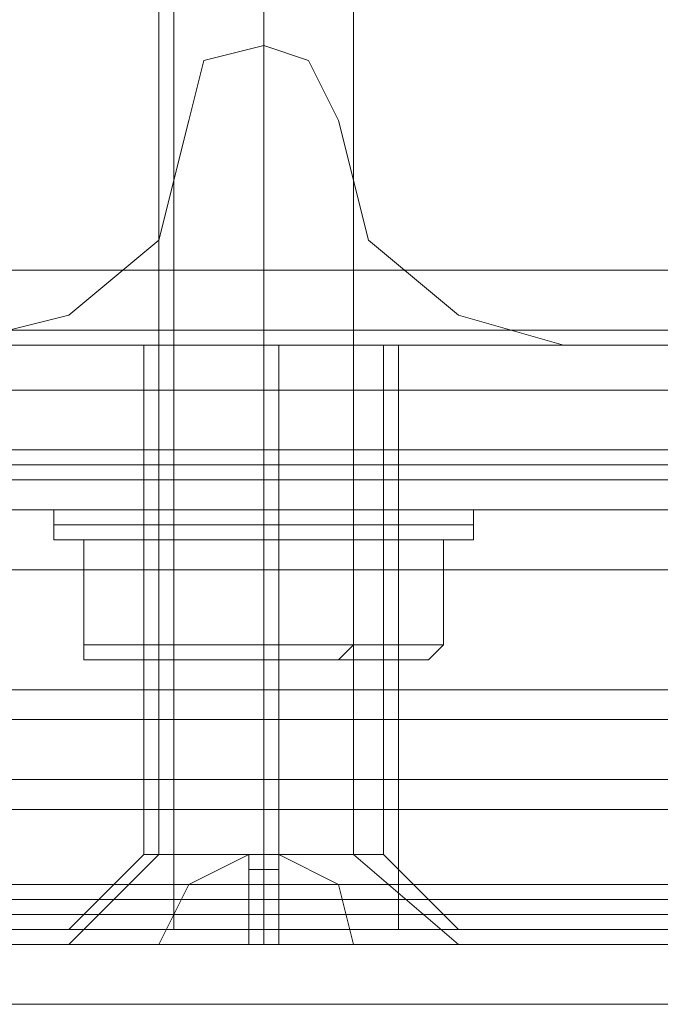
# Model space of a CAD drawing. Units: millimetres. Extents: x -3978 to 3772, y -2439 to 1541.
# Drawn here: x 894 to 910, y -960 to -934 of the extents above; entities that cross this region are included whole.
import ezdxf

# ---------------------------------------------------------------- set-up
doc = ezdxf.new("R2010")
doc.units = ezdxf.units.MM
doc.header["$MEASUREMENT"] = 0

# ---------------------------------------------------------------- blocks, each defined once
blk = doc.blocks.new('WMF0')
at = {"color": 27, "lineweight": 0}
for points in [[(3804.387, -2837.374), (3804.387, -2819.853)], [(3805.555, -2837.374), (3805.555, -2819.853)], [(3805.555, -2837.374), (3805.555, -2819.853)], [(3806.723, -2837.374), (3806.723, -2819.853)], [(3802.829, -2837.374), (3802.829, -2837.569)], [(3806.723, -2837.374), (3806.334, -2837.374), (3805.555, -2837.374), (3804.776, -2837.374), (3804.387, -2837.374)], [(3804.776, -2837.374), (3805.555, -2837.374), (3806.334, -2837.374), (3806.723, -2837.374)], [(3805.555, -2837.374), (3805.555, -2837.569)], [(3805.555, -2837.374), (3805.555, -2837.569)], [(3808.281, -2837.374), (3808.281, -2837.569)], [(3803.024, -2837.764), (3802.829, -2837.764), (3802.829, -2837.569)], [(3805.555, -2837.764), (3805.555, -2837.569)], [(3805.555, -2837.764), (3805.555, -2837.569)], [(3808.086, -2837.764), (3808.281, -2837.764), (3808.281, -2837.569)], [(3803.219, -2839.127), (3804.387, -2839.127), (3804.387, -2837.764)], [(3804.387, -2839.127), (3803.219, -2839.127), (3803.219, -2837.764)], [(3804.387, -2839.127), (3806.723, -2839.127), (3806.723, -2837.764)], [(3806.723, -2839.127), (3804.387, -2839.127), (3804.387, -2837.764)], [(3806.723, -2839.127), (3807.891, -2839.127), (3807.891, -2837.764)], [(3807.891, -2839.127), (3806.723, -2839.127), (3806.723, -2837.764)], [(3803.413, -2839.321), (3803.219, -2839.321), (3803.219, -2839.127)], [(3804.582, -2839.321), (3804.387, -2839.321), (3804.387, -2839.127)], [(3804.582, -2839.321), (3804.387, -2839.321), (3804.387, -2839.127)], [(3806.528, -2839.321), (3806.723, -2839.321), (3806.723, -2839.127)], [(3806.528, -2839.321), (3806.723, -2839.127)], [(3807.502, -2839.321), (3807.697, -2839.321), (3807.891, -2839.127)], [(3804.582, -2839.321), (3803.413, -2839.321)], [(3803.413, -2839.321), (3804.582, -2839.321)], [(3806.528, -2839.321), (3804.582, -2839.321)], [(3804.582, -2839.321), (3806.528, -2839.321)]]:
    blk.add_lwpolyline(points, dxfattribs=at)
at = {"color": 251, "lineweight": 0}
for points in [[(3804.192, -2841.852), (3804.192, -2820.631)], [(3804.192, -2841.852), (3804.192, -2820.631)], [(3804.192, -2841.852), (3804.192, -2820.631)], [(3804.192, -2841.852), (3804.192, -2820.631)], [(3804.192, -2841.852), (3804.192, -2820.631)], [(3804.192, -2841.852), (3804.192, -2820.631)], [(3804.192, -2841.852), (3804.192, -2820.631)], [(3804.192, -2841.852), (3804.192, -2820.631)], [(3804.192, -2841.852), (3804.192, -2820.631)], [(3804.192, -2841.852), (3804.192, -2820.631)], [(3805.555, -2841.852), (3805.555, -2820.631)], [(3805.555, -2841.852), (3805.555, -2820.631)], [(3805.555, -2841.852), (3805.555, -2820.631)], [(3805.555, -2841.852), (3805.555, -2820.631)], [(3805.555, -2841.852), (3805.555, -2820.631)], [(3805.555, -2841.852), (3805.555, -2820.631)], [(3805.555, -2841.852), (3805.555, -2820.631)], [(3805.555, -2841.852), (3805.555, -2820.631)], [(3805.555, -2841.852), (3805.555, -2820.631)], [(3805.555, -2841.852), (3805.555, -2820.631)], [(3805.555, -2841.852), (3805.555, -2820.631)], [(3805.555, -2841.852), (3805.555, -2820.631)], [(3805.555, -2841.852), (3805.555, -2820.631)], [(3805.555, -2841.852), (3805.555, -2820.631)], [(3805.555, -2841.852), (3805.555, -2820.631)], [(3805.555, -2841.852), (3805.555, -2820.631)], [(3805.555, -2841.852), (3805.555, -2820.631)], [(3805.555, -2841.852), (3805.555, -2820.631)], [(3805.555, -2841.852), (3805.555, -2820.631)], [(3805.555, -2841.852), (3805.555, -2820.631)], [(3806.723, -2841.852), (3806.723, -2820.631)], [(3806.723, -2841.852), (3806.723, -2820.631)], [(3806.723, -2841.852), (3806.723, -2820.631)], [(3806.723, -2841.852), (3806.723, -2820.631)], [(3806.723, -2841.852), (3806.723, -2820.631)], [(3806.723, -2841.852), (3806.723, -2820.631)], [(3806.723, -2841.852), (3806.723, -2820.631)], [(3806.723, -2841.852), (3806.723, -2820.631)], [(3806.723, -2841.852), (3806.723, -2820.631)], [(3806.723, -2841.852), (3806.723, -2820.631)], [(3803.024, -2843.02), (3804.192, -2841.852)], [(3803.024, -2843.02), (3804.192, -2841.852)], [(3803.024, -2843.02), (3804.192, -2841.852)], [(3803.024, -2843.02), (3804.192, -2841.852)], [(3803.024, -2843.02), (3804.192, -2841.852)], [(3803.024, -2843.02), (3804.192, -2841.852)], [(3803.024, -2843.02), (3804.192, -2841.852)], [(3803.024, -2843.02), (3804.192, -2841.852)], [(3803.024, -2843.02), (3804.192, -2841.852)], [(3803.024, -2843.02), (3804.192, -2841.852)], [(3805.36, -2841.852), (3804.582, -2842.242), (3804.192, -2843.02)], [(3804.192, -2843.02), (3804.582, -2842.242), (3805.36, -2841.852)], [(3805.36, -2841.852), (3804.582, -2842.242), (3804.192, -2843.02)], [(3804.192, -2843.02), (3804.582, -2842.242), (3805.36, -2841.852)], [(3805.36, -2841.852), (3804.582, -2842.242), (3804.192, -2843.02)], [(3804.192, -2843.02), (3804.582, -2842.242), (3805.36, -2841.852)], [(3805.36, -2841.852), (3804.582, -2842.242), (3804.192, -2843.02)], [(3804.192, -2843.02), (3804.582, -2842.242), (3805.36, -2841.852)], [(3805.36, -2841.852), (3804.582, -2842.242), (3804.192, -2843.02)], [(3804.192, -2843.02), (3804.582, -2842.242), (3805.36, -2841.852)], [(3805.36, -2841.852), (3804.582, -2842.242), (3804.192, -2843.02)], [(3804.192, -2843.02), (3804.582, -2842.242), (3805.36, -2841.852)], [(3805.36, -2841.852), (3804.582, -2842.242), (3804.192, -2843.02)], [(3804.192, -2843.02), (3804.582, -2842.242), (3805.36, -2841.852)], [(3805.36, -2841.852), (3804.582, -2842.242), (3804.192, -2843.02)], [(3804.192, -2843.02), (3804.582, -2842.242), (3805.36, -2841.852)], [(3805.36, -2841.852), (3804.582, -2842.242), (3804.192, -2843.02)], [(3804.192, -2843.02), (3804.582, -2842.242), (3805.36, -2841.852)], [(3805.36, -2841.852), (3804.582, -2842.242), (3804.192, -2843.02)], [(3804.192, -2843.02), (3804.582, -2842.242), (3805.36, -2841.852)], [(3805.36, -2841.852), (3805.555, -2841.852)], [(3805.75, -2841.852), (3805.36, -2841.852)], [(3805.36, -2843.02), (3805.36, -2842.242), (3805.36, -2841.852)], [(3805.36, -2841.852), (3805.36, -2843.02)], [(3805.36, -2843.02), (3805.36, -2841.852)], [(3805.36, -2841.852), (3805.36, -2842.242), (3805.36, -2843.02)], [(3805.36, -2841.852), (3805.75, -2841.852), (3805.75, -2843.02)], [(3805.36, -2841.852), (3805.75, -2841.852)], [(3805.555, -2841.852), (3805.36, -2841.852)], [(3805.75, -2843.02), (3805.75, -2841.852), (3805.36, -2841.852)], [(3805.36, -2841.852), (3805.75, -2841.852)], [(3805.36, -2841.852), (3805.555, -2841.852)], [(3805.36, -2841.852), (3805.555, -2841.852)], [(3805.75, -2841.852), (3805.36, -2841.852)], [(3805.36, -2843.02), (3805.36, -2842.242), (3805.36, -2841.852)], [(3805.36, -2841.852), (3805.36, -2843.02)], [(3805.36, -2843.02), (3805.36, -2841.852)], [(3805.36, -2841.852), (3805.36, -2842.242), (3805.36, -2843.02)], [(3805.36, -2841.852), (3805.75, -2841.852), (3805.75, -2843.02)], [(3805.36, -2841.852), (3805.75, -2841.852)], [(3805.555, -2841.852), (3805.36, -2841.852)], [(3805.75, -2843.02), (3805.75, -2841.852), (3805.36, -2841.852)], [(3805.36, -2841.852), (3805.75, -2841.852)], [(3805.36, -2841.852), (3805.555, -2841.852)], [(3805.36, -2841.852), (3805.555, -2841.852)], [(3805.75, -2841.852), (3805.36, -2841.852)], [(3805.36, -2843.02), (3805.36, -2842.242), (3805.36, -2841.852)], [(3805.36, -2841.852), (3805.36, -2843.02)], [(3805.36, -2843.02), (3805.36, -2841.852)], [(3805.36, -2841.852), (3805.36, -2842.242), (3805.36, -2843.02)], [(3805.36, -2841.852), (3805.75, -2841.852), (3805.75, -2843.02)], [(3805.36, -2841.852), (3805.75, -2841.852)], [(3805.555, -2841.852), (3805.36, -2841.852)], [(3805.75, -2843.02), (3805.75, -2841.852), (3805.36, -2841.852)], [(3805.36, -2841.852), (3805.75, -2841.852)], [(3805.36, -2841.852), (3805.555, -2841.852)], [(3805.36, -2841.852), (3805.555, -2841.852)], [(3805.75, -2841.852), (3805.36, -2841.852)], [(3805.36, -2843.02), (3805.36, -2842.242), (3805.36, -2841.852)], [(3805.36, -2841.852), (3805.36, -2843.02)], [(3805.36, -2843.02), (3805.36, -2841.852)], [(3805.36, -2841.852), (3805.36, -2842.242), (3805.36, -2843.02)], [(3805.36, -2841.852), (3805.75, -2841.852), (3805.75, -2843.02)], [(3805.36, -2841.852), (3805.75, -2841.852)], [(3805.555, -2841.852), (3805.36, -2841.852)], [(3805.75, -2843.02), (3805.75, -2841.852), (3805.36, -2841.852)], [(3805.36, -2841.852), (3805.75, -2841.852)], [(3805.36, -2841.852), (3805.555, -2841.852)], [(3805.36, -2841.852), (3805.555, -2841.852)], [(3805.75, -2841.852), (3805.36, -2841.852)], [(3805.36, -2843.02), (3805.36, -2842.242), (3805.36, -2841.852)], [(3805.36, -2841.852), (3805.36, -2843.02)], [(3805.36, -2843.02), (3805.36, -2841.852)], [(3805.36, -2841.852), (3805.36, -2842.242), (3805.36, -2843.02)], [(3805.36, -2841.852), (3805.75, -2841.852), (3805.75, -2843.02)], [(3805.36, -2841.852), (3805.75, -2841.852)], [(3805.555, -2841.852), (3805.36, -2841.852)], [(3805.75, -2843.02), (3805.75, -2841.852), (3805.36, -2841.852)], [(3805.36, -2841.852), (3805.75, -2841.852)], [(3805.36, -2841.852), (3805.555, -2841.852)], [(3805.36, -2841.852), (3805.555, -2841.852)], [(3805.75, -2841.852), (3805.36, -2841.852)], [(3805.36, -2843.02), (3805.36, -2842.242), (3805.36, -2841.852)], [(3805.36, -2841.852), (3805.36, -2843.02)], [(3805.36, -2843.02), (3805.36, -2841.852)], [(3805.36, -2841.852), (3805.36, -2842.242), (3805.36, -2843.02)], [(3805.36, -2841.852), (3805.75, -2841.852), (3805.75, -2843.02)], [(3805.36, -2841.852), (3805.75, -2841.852)], [(3805.555, -2841.852), (3805.36, -2841.852)], [(3805.75, -2843.02), (3805.75, -2841.852), (3805.36, -2841.852)], [(3805.36, -2841.852), (3805.75, -2841.852)], [(3805.36, -2841.852), (3805.555, -2841.852)], [(3805.36, -2841.852), (3805.555, -2841.852)], [(3805.75, -2841.852), (3805.36, -2841.852)], [(3805.36, -2843.02), (3805.36, -2842.242), (3805.36, -2841.852)], [(3805.36, -2841.852), (3805.36, -2843.02)], [(3805.36, -2843.02), (3805.36, -2841.852)], [(3805.36, -2841.852), (3805.36, -2842.242), (3805.36, -2843.02)], [(3805.36, -2841.852), (3805.75, -2841.852), (3805.75, -2843.02)], [(3805.36, -2841.852), (3805.75, -2841.852)], [(3805.555, -2841.852), (3805.36, -2841.852)], [(3805.75, -2843.02), (3805.75, -2841.852), (3805.36, -2841.852)], [(3805.36, -2841.852), (3805.75, -2841.852)], [(3805.36, -2841.852), (3805.555, -2841.852)], [(3805.36, -2841.852), (3805.555, -2841.852)], [(3805.75, -2841.852), (3805.36, -2841.852)], [(3805.36, -2843.02), (3805.36, -2842.242), (3805.36, -2841.852)], [(3805.36, -2841.852), (3805.36, -2843.02)], [(3805.36, -2843.02), (3805.36, -2841.852)], [(3805.36, -2841.852), (3805.36, -2842.242), (3805.36, -2843.02)], [(3805.36, -2841.852), (3805.75, -2841.852), (3805.75, -2843.02)], [(3805.36, -2841.852), (3805.75, -2841.852)], [(3805.555, -2841.852), (3805.36, -2841.852)], [(3805.75, -2843.02), (3805.75, -2841.852), (3805.36, -2841.852)], [(3805.36, -2841.852), (3805.75, -2841.852)], [(3805.36, -2841.852), (3805.555, -2841.852)], [(3805.36, -2841.852), (3805.555, -2841.852)], [(3805.75, -2841.852), (3805.36, -2841.852)], [(3805.36, -2843.02), (3805.36, -2842.242), (3805.36, -2841.852)], [(3805.36, -2841.852), (3805.36, -2843.02)], [(3805.36, -2843.02), (3805.36, -2841.852)], [(3805.36, -2841.852), (3805.36, -2842.242), (3805.36, -2843.02)], [(3805.36, -2841.852), (3805.75, -2841.852), (3805.75, -2843.02)], [(3805.36, -2841.852), (3805.75, -2841.852)], [(3805.555, -2841.852), (3805.36, -2841.852)], [(3805.75, -2843.02), (3805.75, -2841.852), (3805.36, -2841.852)], [(3805.36, -2841.852), (3805.75, -2841.852)], [(3805.36, -2841.852), (3805.555, -2841.852)], [(3805.36, -2841.852), (3805.555, -2841.852)], [(3805.75, -2841.852), (3805.36, -2841.852)], [(3805.36, -2843.02), (3805.36, -2842.242), (3805.36, -2841.852)], [(3805.36, -2841.852), (3805.36, -2843.02)], [(3805.36, -2843.02), (3805.36, -2841.852)], [(3805.36, -2841.852), (3805.36, -2842.242), (3805.36, -2843.02)], [(3805.36, -2841.852), (3805.75, -2841.852), (3805.75, -2843.02)], [(3805.36, -2841.852), (3805.75, -2841.852)], [(3805.555, -2841.852), (3805.36, -2841.852)], [(3805.75, -2843.02), (3805.75, -2841.852), (3805.36, -2841.852)], [(3805.36, -2841.852), (3805.75, -2841.852)], [(3805.36, -2841.852), (3805.555, -2841.852)], [(3805.555, -2841.852), (3805.75, -2841.852)], [(3805.75, -2841.852), (3805.555, -2841.852)], [(3805.555, -2843.02), (3805.555, -2841.852)], [(3805.555, -2843.02), (3805.555, -2841.852)], [(3805.555, -2841.852), (3805.75, -2841.852)], [(3805.555, -2841.852), (3805.75, -2841.852)], [(3805.555, -2841.852), (3805.75, -2841.852)], [(3805.555, -2841.852), (3805.75, -2841.852)], [(3805.75, -2841.852), (3805.555, -2841.852)], [(3805.555, -2843.02), (3805.555, -2841.852)], [(3805.555, -2843.02), (3805.555, -2841.852)], [(3805.555, -2841.852), (3805.75, -2841.852)], [(3805.555, -2841.852), (3805.75, -2841.852)], [(3805.555, -2841.852), (3805.75, -2841.852)], [(3805.555, -2841.852), (3805.75, -2841.852)], [(3805.75, -2841.852), (3805.555, -2841.852)], [(3805.555, -2843.02), (3805.555, -2841.852)], [(3805.555, -2843.02), (3805.555, -2841.852)], [(3805.555, -2841.852), (3805.75, -2841.852)], [(3805.555, -2841.852), (3805.75, -2841.852)], [(3805.555, -2841.852), (3805.75, -2841.852)], [(3805.555, -2841.852), (3805.75, -2841.852)], [(3805.75, -2841.852), (3805.555, -2841.852)], [(3805.555, -2843.02), (3805.555, -2841.852)], [(3805.555, -2843.02), (3805.555, -2841.852)], [(3805.555, -2841.852), (3805.75, -2841.852)], [(3805.555, -2841.852), (3805.75, -2841.852)], [(3805.555, -2841.852), (3805.75, -2841.852)], [(3805.555, -2841.852), (3805.75, -2841.852)], [(3805.75, -2841.852), (3805.555, -2841.852)], [(3805.555, -2843.02), (3805.555, -2841.852)], [(3805.555, -2843.02), (3805.555, -2841.852)], [(3805.555, -2841.852), (3805.75, -2841.852)], [(3805.555, -2841.852), (3805.75, -2841.852)], [(3805.555, -2841.852), (3805.75, -2841.852)], [(3805.555, -2841.852), (3805.75, -2841.852)], [(3805.75, -2841.852), (3805.555, -2841.852)], [(3805.555, -2843.02), (3805.555, -2841.852)], [(3805.555, -2843.02), (3805.555, -2841.852)], [(3805.555, -2841.852), (3805.75, -2841.852)], [(3805.555, -2841.852), (3805.75, -2841.852)], [(3805.555, -2841.852), (3805.75, -2841.852)], [(3805.555, -2841.852), (3805.75, -2841.852)], [(3805.75, -2841.852), (3805.555, -2841.852)], [(3805.555, -2843.02), (3805.555, -2841.852)], [(3805.555, -2843.02), (3805.555, -2841.852)], [(3805.555, -2841.852), (3805.75, -2841.852)], [(3805.555, -2841.852), (3805.75, -2841.852)], [(3805.555, -2841.852), (3805.75, -2841.852)], [(3805.555, -2841.852), (3805.75, -2841.852)], [(3805.75, -2841.852), (3805.555, -2841.852)], [(3805.555, -2843.02), (3805.555, -2841.852)], [(3805.555, -2843.02), (3805.555, -2841.852)], [(3805.555, -2841.852), (3805.75, -2841.852)], [(3805.555, -2841.852), (3805.75, -2841.852)], [(3805.555, -2841.852), (3805.75, -2841.852)], [(3805.555, -2841.852), (3805.75, -2841.852)], [(3805.75, -2841.852), (3805.555, -2841.852)], [(3805.555, -2843.02), (3805.555, -2841.852)], [(3805.555, -2843.02), (3805.555, -2841.852)], [(3805.555, -2841.852), (3805.75, -2841.852)], [(3805.555, -2841.852), (3805.75, -2841.852)], [(3805.555, -2841.852), (3805.75, -2841.852)], [(3805.555, -2841.852), (3805.75, -2841.852)], [(3805.75, -2841.852), (3805.555, -2841.852)], [(3805.555, -2843.02), (3805.555, -2841.852)], [(3805.555, -2843.02), (3805.555, -2841.852)], [(3805.555, -2841.852), (3805.75, -2841.852)], [(3805.555, -2841.852), (3805.75, -2841.852)], [(3805.555, -2841.852), (3805.75, -2841.852)], [(3805.75, -2841.852), (3805.75, -2842.242), (3805.75, -2843.02)], [(3805.75, -2843.02), (3805.75, -2842.242), (3805.75, -2841.852)], [(3805.75, -2841.852), (3806.528, -2842.242), (3806.723, -2843.02)], [(3806.723, -2843.02), (3806.528, -2842.242), (3805.75, -2841.852)], [(3805.75, -2841.852), (3805.75, -2842.242), (3805.75, -2843.02)], [(3805.75, -2843.02), (3805.75, -2842.242), (3805.75, -2841.852)], [(3805.75, -2841.852), (3806.528, -2842.242), (3806.723, -2843.02)], [(3806.723, -2843.02), (3806.528, -2842.242), (3805.75, -2841.852)], [(3805.75, -2841.852), (3805.75, -2842.242), (3805.75, -2843.02)], [(3805.75, -2843.02), (3805.75, -2842.242), (3805.75, -2841.852)], [(3805.75, -2841.852), (3806.528, -2842.242), (3806.723, -2843.02)], [(3806.723, -2843.02), (3806.528, -2842.242), (3805.75, -2841.852)], [(3805.75, -2841.852), (3805.75, -2842.242), (3805.75, -2843.02)], [(3805.75, -2843.02), (3805.75, -2842.242), (3805.75, -2841.852)], [(3805.75, -2841.852), (3806.528, -2842.242), (3806.723, -2843.02)], [(3806.723, -2843.02), (3806.528, -2842.242), (3805.75, -2841.852)], [(3805.75, -2841.852), (3805.75, -2842.242), (3805.75, -2843.02)], [(3805.75, -2843.02), (3805.75, -2842.242), (3805.75, -2841.852)], [(3805.75, -2841.852), (3806.528, -2842.242), (3806.723, -2843.02)], [(3806.723, -2843.02), (3806.528, -2842.242), (3805.75, -2841.852)], [(3805.75, -2841.852), (3805.75, -2842.242), (3805.75, -2843.02)], [(3805.75, -2843.02), (3805.75, -2842.242), (3805.75, -2841.852)], [(3805.75, -2841.852), (3806.528, -2842.242), (3806.723, -2843.02)], [(3806.723, -2843.02), (3806.528, -2842.242), (3805.75, -2841.852)], [(3805.75, -2841.852), (3805.75, -2842.242), (3805.75, -2843.02)], [(3805.75, -2843.02), (3805.75, -2842.242), (3805.75, -2841.852)], [(3805.75, -2841.852), (3806.528, -2842.242), (3806.723, -2843.02)], [(3806.723, -2843.02), (3806.528, -2842.242), (3805.75, -2841.852)], [(3805.75, -2841.852), (3805.75, -2842.242), (3805.75, -2843.02)], [(3805.75, -2843.02), (3805.75, -2842.242), (3805.75, -2841.852)], [(3805.75, -2841.852), (3806.528, -2842.242), (3806.723, -2843.02)], [(3806.723, -2843.02), (3806.528, -2842.242), (3805.75, -2841.852)], [(3805.75, -2841.852), (3805.75, -2842.242), (3805.75, -2843.02)], [(3805.75, -2843.02), (3805.75, -2842.242), (3805.75, -2841.852)], [(3805.75, -2841.852), (3806.528, -2842.242), (3806.723, -2843.02)], [(3806.723, -2843.02), (3806.528, -2842.242), (3805.75, -2841.852)], [(3805.75, -2841.852), (3805.75, -2842.242), (3805.75, -2843.02)], [(3805.75, -2843.02), (3805.75, -2842.242), (3805.75, -2841.852)], [(3805.75, -2841.852), (3806.528, -2842.242), (3806.723, -2843.02)], [(3806.723, -2843.02), (3806.528, -2842.242), (3805.75, -2841.852)], [(3808.086, -2843.02), (3806.723, -2841.852)], [(3808.086, -2843.02), (3806.723, -2841.852)], [(3808.086, -2843.02), (3806.723, -2841.852)], [(3808.086, -2843.02), (3806.723, -2841.852)], [(3808.086, -2843.02), (3806.723, -2841.852)], [(3808.086, -2843.02), (3806.723, -2841.852)], [(3808.086, -2843.02), (3806.723, -2841.852)], [(3808.086, -2843.02), (3806.723, -2841.852)], [(3808.086, -2843.02), (3806.723, -2841.852)], [(3808.086, -2843.02), (3806.723, -2841.852)], [(3805.36, -2842.047), (3805.75, -2842.047)], [(3805.36, -2842.047), (3805.75, -2842.047)], [(3805.36, -2842.047), (3805.75, -2842.047)], [(3805.36, -2842.047), (3805.75, -2842.047)], [(3805.36, -2842.047), (3805.75, -2842.047)], [(3805.36, -2842.047), (3805.75, -2842.047)], [(3805.36, -2842.047), (3805.75, -2842.047)], [(3805.36, -2842.047), (3805.75, -2842.047)], [(3805.36, -2842.047), (3805.75, -2842.047)], [(3805.36, -2842.047), (3805.75, -2842.047)], [(3805.36, -2842.047), (3805.75, -2842.047)], [(3805.36, -2842.047), (3805.75, -2842.047)], [(3805.36, -2842.047), (3805.75, -2842.047)], [(3805.36, -2842.047), (3805.75, -2842.047)], [(3805.36, -2842.047), (3805.75, -2842.047)], [(3805.36, -2842.047), (3805.75, -2842.047)], [(3805.36, -2842.047), (3805.75, -2842.047)], [(3805.36, -2842.047), (3805.75, -2842.047)], [(3805.36, -2842.047), (3805.75, -2842.047)], [(3805.36, -2842.047), (3805.75, -2842.047)], [(3805.36, -2842.242), (3805.75, -2842.242)], [(3805.36, -2842.242), (3805.75, -2842.242)], [(3805.36, -2842.242), (3805.75, -2842.242)], [(3805.36, -2842.242), (3805.75, -2842.242)], [(3805.36, -2842.242), (3805.75, -2842.242)], [(3805.36, -2842.242), (3805.75, -2842.242)], [(3805.36, -2842.242), (3805.75, -2842.242)], [(3805.36, -2842.242), (3805.75, -2842.242)], [(3805.36, -2842.242), (3805.75, -2842.242)], [(3805.36, -2842.242), (3805.75, -2842.242)], [(3805.36, -2842.242), (3805.75, -2842.242)], [(3805.36, -2842.242), (3805.75, -2842.242)], [(3805.36, -2842.242), (3805.75, -2842.242)], [(3805.36, -2842.242), (3805.75, -2842.242)], [(3805.36, -2842.242), (3805.75, -2842.242)], [(3805.36, -2842.242), (3805.75, -2842.242)], [(3805.36, -2842.242), (3805.75, -2842.242)], [(3805.36, -2842.242), (3805.75, -2842.242)], [(3805.36, -2842.242), (3805.75, -2842.242)], [(3805.36, -2842.242), (3805.75, -2842.242)], [(3805.36, -2842.631), (3805.75, -2842.631)], [(3805.36, -2842.631), (3805.75, -2842.631)], [(3805.36, -2842.631), (3805.75, -2842.631)], [(3805.36, -2842.631), (3805.75, -2842.631)], [(3805.36, -2842.631), (3805.75, -2842.631)], [(3805.36, -2842.631), (3805.75, -2842.631)], [(3805.36, -2842.631), (3805.75, -2842.631)], [(3805.36, -2842.631), (3805.75, -2842.631)], [(3805.36, -2842.631), (3805.75, -2842.631)], [(3805.36, -2842.631), (3805.75, -2842.631)], [(3805.36, -2842.631), (3805.75, -2842.631)], [(3805.36, -2842.631), (3805.75, -2842.631)], [(3805.36, -2842.631), (3805.75, -2842.631)], [(3805.36, -2842.631), (3805.75, -2842.631)], [(3805.36, -2842.631), (3805.75, -2842.631)], [(3805.36, -2842.631), (3805.75, -2842.631)], [(3805.36, -2842.631), (3805.75, -2842.631)], [(3805.36, -2842.631), (3805.75, -2842.631)], [(3805.36, -2842.631), (3805.75, -2842.631)], [(3805.36, -2842.631), (3805.75, -2842.631)], [(3805.36, -2843.02), (3804.192, -2843.02)], [(3804.192, -2843.02), (3805.36, -2843.02)], [(3805.36, -2843.02), (3804.192, -2843.02)], [(3804.192, -2843.02), (3805.36, -2843.02)], [(3805.36, -2843.02), (3804.192, -2843.02)], [(3804.192, -2843.02), (3805.36, -2843.02)], [(3805.36, -2843.02), (3804.192, -2843.02)], [(3804.192, -2843.02), (3805.36, -2843.02)], [(3805.36, -2843.02), (3804.192, -2843.02)], [(3804.192, -2843.02), (3805.36, -2843.02)], [(3805.36, -2843.02), (3804.192, -2843.02)], [(3804.192, -2843.02), (3805.36, -2843.02)], [(3805.36, -2843.02), (3804.192, -2843.02)], [(3804.192, -2843.02), (3805.36, -2843.02)], [(3805.36, -2843.02), (3804.192, -2843.02)], [(3804.192, -2843.02), (3805.36, -2843.02)], [(3805.36, -2843.02), (3804.192, -2843.02)], [(3804.192, -2843.02), (3805.36, -2843.02)], [(3805.36, -2843.02), (3804.192, -2843.02)], [(3804.192, -2843.02), (3805.36, -2843.02)], [(3805.75, -2843.02), (3805.36, -2843.02)], [(3805.36, -2843.02), (3805.75, -2843.02)], [(3805.36, -2843.02), (3805.75, -2843.02)], [(3805.75, -2843.02), (3805.36, -2843.02)], [(3805.36, -2843.02), (3805.75, -2843.02)], [(3805.36, -2843.02), (3805.75, -2843.02)], [(3805.75, -2843.02), (3805.36, -2843.02)], [(3805.36, -2843.02), (3805.75, -2843.02)], [(3805.36, -2843.02), (3805.75, -2843.02)], [(3805.75, -2843.02), (3805.36, -2843.02)], [(3805.36, -2843.02), (3805.75, -2843.02)], [(3805.36, -2843.02), (3805.75, -2843.02)], [(3805.75, -2843.02), (3805.36, -2843.02)], [(3805.36, -2843.02), (3805.75, -2843.02)], [(3805.36, -2843.02), (3805.75, -2843.02)], [(3805.75, -2843.02), (3805.36, -2843.02)], [(3805.36, -2843.02), (3805.75, -2843.02)], [(3805.36, -2843.02), (3805.75, -2843.02)], [(3805.75, -2843.02), (3805.36, -2843.02)], [(3805.36, -2843.02), (3805.75, -2843.02)], [(3805.36, -2843.02), (3805.75, -2843.02)], [(3805.75, -2843.02), (3805.36, -2843.02)], [(3805.36, -2843.02), (3805.75, -2843.02)], [(3805.36, -2843.02), (3805.75, -2843.02)], [(3805.75, -2843.02), (3805.36, -2843.02)], [(3805.36, -2843.02), (3805.75, -2843.02)], [(3805.36, -2843.02), (3805.75, -2843.02)], [(3805.75, -2843.02), (3805.36, -2843.02)], [(3805.36, -2843.02), (3805.75, -2843.02)], [(3805.36, -2843.02), (3805.75, -2843.02)], [(3805.75, -2843.02), (3806.723, -2843.02)], [(3806.723, -2843.02), (3805.75, -2843.02)], [(3805.75, -2843.02), (3806.723, -2843.02)], [(3806.723, -2843.02), (3805.75, -2843.02)], [(3805.75, -2843.02), (3806.723, -2843.02)], [(3806.723, -2843.02), (3805.75, -2843.02)], [(3805.75, -2843.02), (3806.723, -2843.02)], [(3806.723, -2843.02), (3805.75, -2843.02)], [(3805.75, -2843.02), (3806.723, -2843.02)], [(3806.723, -2843.02), (3805.75, -2843.02)], [(3805.75, -2843.02), (3806.723, -2843.02)], [(3806.723, -2843.02), (3805.75, -2843.02)], [(3805.75, -2843.02), (3806.723, -2843.02)], [(3806.723, -2843.02), (3805.75, -2843.02)], [(3805.75, -2843.02), (3806.723, -2843.02)], [(3806.723, -2843.02), (3805.75, -2843.02)], [(3805.75, -2843.02), (3806.723, -2843.02)], [(3806.723, -2843.02), (3805.75, -2843.02)], [(3805.75, -2843.02), (3806.723, -2843.02)], [(3806.723, -2843.02), (3805.75, -2843.02)]]:
    blk.add_lwpolyline(points, dxfattribs=at)
at = {"color": 51, "lineweight": 0}
for points in [[(3804.582, -2832.313), (3804.776, -2831.534), (3805.555, -2831.339), (3806.139, -2831.534), (3806.528, -2832.313)], [(3804.582, -2832.313), (3804.776, -2831.534), (3805.555, -2831.339), (3806.139, -2831.534), (3806.528, -2832.313)], [(3801.467, -2835.233), (3803.024, -2834.843), (3804.192, -2833.87), (3804.582, -2832.313)], [(3801.467, -2835.233), (3803.024, -2834.843), (3804.192, -2833.87), (3804.582, -2832.313)], [(3806.528, -2832.313), (3806.918, -2833.87), (3808.086, -2834.843), (3809.449, -2835.233)], [(3806.528, -2832.313), (3806.918, -2833.87), (3808.086, -2834.843), (3809.449, -2835.233)], [(3809.449, -2835.233), (3825.024, -2835.233)], [(3809.449, -2835.233), (3825.024, -2835.233)]]:
    blk.add_lwpolyline(points, dxfattribs=at)
at = {"color": 30, "lineweight": 0}
for points in [[(3804.582, -2832.313), (3804.776, -2831.534), (3805.555, -2831.339), (3806.139, -2831.534), (3806.528, -2832.313)], [(3804.582, -2832.313), (3804.776, -2831.534), (3805.555, -2831.339), (3806.139, -2831.534), (3806.528, -2832.313)], [(3801.467, -2835.233), (3803.024, -2834.843), (3804.192, -2833.87), (3804.582, -2832.313)], [(3801.467, -2835.233), (3803.024, -2834.843), (3804.192, -2833.87), (3804.582, -2832.313)], [(3806.528, -2832.313), (3806.918, -2833.87), (3808.086, -2834.843), (3809.449, -2835.233)], [(3806.528, -2832.313), (3806.918, -2833.87), (3808.086, -2834.843), (3809.449, -2835.233)], [(3809.449, -2835.233), (3825.024, -2835.233)], [(3809.449, -2835.233), (3825.024, -2835.233)]]:
    blk.add_lwpolyline(points, dxfattribs=at)
at = {"color": 140, "lineweight": 0}
for points in [[(3336.748, -2835.233), (3336.748, -2834.259), (3824.44, -2834.259)], [(3824.44, -2835.038), (3336.748, -2835.038)], [(3336.748, -2835.233), (3824.44, -2835.233)], [(3824.44, -2835.233), (3336.748, -2835.233)], [(3336.748, -2835.817), (3824.44, -2835.817)], [(3336.748, -2836.596), (3824.44, -2836.596)], [(3336.748, -2836.985), (3824.44, -2836.985)], [(3824.44, -2837.374), (3336.748, -2837.374)], [(3336.748, -2837.374), (3824.44, -2837.374)], [(3336.748, -2838.153), (3824.44, -2838.153)], [(3824.44, -2839.711), (3824.44, -2842.631), (3336.748, -2842.631), (3336.748, -2839.711)], [(3336.748, -2839.711), (3824.44, -2839.711)], [(3336.748, -2840.1), (3336.748, -2843.02), (3824.44, -2843.02)], [(3336.748, -2840.1), (3824.44, -2840.1)], [(3336.748, -2842.631), (3824.44, -2842.631)], [(3336.748, -2843.799), (3824.44, -2843.799)]]:
    blk.add_lwpolyline(points, dxfattribs=at)
at = {"color": 2, "lineweight": 0}
for points in [[(3825.997, -2835.233), (3335.19, -2835.233)], [(3793.874, -2835.233), (3793.29, -2835.233), (3794.068, -2835.233), (3795.821, -2835.233), (3798.741, -2835.233), (3802.44, -2835.233), (3806.723, -2835.233), (3811.59, -2835.233), (3816.847, -2835.233)], [(3825.218, -2835.233), (3826.581, -2835.233), (3825.413, -2835.233), (3823.077, -2835.233), (3819.572, -2835.233), (3815.289, -2835.233), (3810.227, -2835.233), (3804.971, -2835.233), (3799.325, -2835.233), (3793.874, -2835.233)], [(3801.661, -2835.233), (3807.891, -2835.233), (3813.732, -2835.233), (3818.599, -2835.233), (3822.687, -2835.233), (3825.218, -2835.233), (3826.581, -2835.233), (3825.218, -2835.233)], [(3803.997, -2835.233), (3804.387, -2835.233), (3805.555, -2835.233), (3806.528, -2835.233), (3807.112, -2835.233)], [(3806.528, -2835.233), (3805.555, -2835.233), (3804.387, -2835.233), (3803.997, -2835.233)], [(3803.997, -2835.233), (3803.997, -2841.852)], [(3803.997, -2835.233), (3803.997, -2841.852)], [(3807.307, -2835.233), (3806.918, -2835.233), (3805.75, -2835.233), (3804.776, -2835.233), (3804.387, -2835.233)], [(3807.307, -2835.233), (3806.918, -2835.233), (3805.75, -2835.233), (3804.776, -2835.233), (3804.387, -2835.233)], [(3807.307, -2835.233), (3806.918, -2835.233), (3805.75, -2835.233), (3804.776, -2835.233), (3804.387, -2835.233)], [(3807.307, -2835.233), (3806.918, -2835.233), (3805.75, -2835.233), (3804.776, -2835.233), (3804.387, -2835.233)], [(3804.387, -2835.233), (3804.387, -2842.826)], [(3804.387, -2835.233), (3804.387, -2842.826)], [(3804.387, -2835.233), (3804.387, -2842.826)], [(3804.387, -2835.233), (3804.387, -2842.826)], [(3804.776, -2835.233), (3805.75, -2835.233), (3806.918, -2835.233), (3807.307, -2835.233)], [(3804.776, -2835.233), (3805.75, -2835.233), (3806.918, -2835.233), (3807.307, -2835.233)], [(3804.776, -2835.233), (3805.75, -2835.233), (3806.918, -2835.233), (3807.307, -2835.233)], [(3804.776, -2835.233), (3805.75, -2835.233), (3806.918, -2835.233), (3807.307, -2835.233)], [(3805.555, -2835.233), (3805.555, -2841.852)], [(3805.555, -2835.233), (3805.555, -2841.852)], [(3805.555, -2835.233), (3805.555, -2841.852)], [(3805.555, -2835.233), (3805.555, -2841.852)], [(3805.75, -2835.233), (3805.75, -2842.826)], [(3805.75, -2835.233), (3805.75, -2842.826)], [(3805.75, -2835.233), (3805.75, -2842.826)], [(3805.75, -2835.233), (3805.75, -2842.826)], [(3805.75, -2835.233), (3805.75, -2842.826)], [(3805.75, -2835.233), (3805.75, -2842.826)], [(3805.75, -2835.233), (3805.75, -2842.826)], [(3805.75, -2835.233), (3805.75, -2842.826)], [(3807.112, -2835.233), (3807.112, -2841.852)], [(3807.112, -2835.233), (3807.112, -2841.852)], [(3807.307, -2835.233), (3807.307, -2842.826)], [(3807.307, -2835.233), (3807.307, -2842.826)], [(3807.307, -2835.233), (3807.307, -2842.826)], [(3807.307, -2835.233), (3807.307, -2842.826)], [(3335.19, -2835.817), (3825.997, -2835.817)], [(3816.847, -2835.817), (3811.396, -2835.817), (3806.139, -2835.817), (3801.467, -2835.817), (3797.573, -2835.817), (3794.652, -2835.817), (3792.706, -2835.817), (3791.927, -2835.817), (3792.316, -2835.817)], [(3793.679, -2835.817), (3799.325, -2835.817), (3804.971, -2835.817), (3810.617, -2835.817), (3815.873, -2835.817), (3820.351, -2835.817), (3823.856, -2835.817), (3826.387, -2835.817), (3827.555, -2835.817), (3826.192, -2835.817)], [(3826.387, -2835.817), (3827.749, -2835.817), (3826.192, -2835.817), (3823.466, -2835.817), (3819.572, -2835.817), (3814.316, -2835.817), (3808.475, -2835.817), (3801.856, -2835.817)], [(3793.484, -2836.79), (3799.13, -2836.79), (3804.971, -2836.79), (3810.812, -2836.79), (3816.068, -2836.79), (3820.546, -2836.79), (3824.245, -2836.79), (3826.776, -2836.79), (3828.139, -2836.79), (3827.944, -2836.79), (3826.776, -2836.79)], [(3826.776, -2836.79), (3828.139, -2836.79), (3826.776, -2836.79), (3823.856, -2836.79), (3819.767, -2836.79), (3814.705, -2836.79), (3808.67, -2836.79), (3801.856, -2836.79)], [(3335.19, -2837.374), (3825.997, -2837.374)], [(3816.847, -2837.374), (3811.201, -2837.374), (3805.944, -2837.374), (3801.272, -2837.374), (3797.183, -2837.374), (3794.068, -2837.374), (3792.122, -2837.374), (3791.343, -2837.374), (3791.732, -2837.374)], [(3825.997, -2840.879), (3335.19, -2840.879)], [(3791.732, -2840.879), (3791.343, -2840.879), (3792.122, -2840.879), (3794.068, -2840.879), (3797.183, -2840.879), (3801.272, -2840.879), (3805.944, -2840.879), (3811.201, -2840.879), (3816.847, -2840.879)], [(3826.776, -2841.268), (3827.944, -2841.268), (3828.139, -2841.268), (3826.776, -2841.268), (3824.245, -2841.268), (3820.546, -2841.268), (3816.068, -2841.268), (3810.812, -2841.268), (3804.971, -2841.268), (3799.13, -2841.268), (3793.484, -2841.268)], [(3801.856, -2841.268), (3808.67, -2841.268), (3814.705, -2841.268), (3819.767, -2841.268), (3823.856, -2841.268), (3826.776, -2841.268), (3828.139, -2841.268), (3826.776, -2841.268)], [(3803.024, -2842.826), (3803.997, -2841.852)], [(3803.024, -2842.826), (3803.997, -2841.852)], [(3803.997, -2841.852), (3804.387, -2841.852), (3805.555, -2841.852), (3806.528, -2841.852), (3807.112, -2841.852)], [(3806.528, -2841.852), (3805.555, -2841.852), (3804.387, -2841.852), (3803.997, -2841.852)], [(3805.555, -2842.826), (3805.555, -2841.852)], [(3805.555, -2842.826), (3805.555, -2841.852)], [(3805.555, -2842.826), (3805.555, -2841.852)], [(3805.555, -2842.826), (3805.555, -2841.852)], [(3808.086, -2842.826), (3807.112, -2841.852)], [(3808.086, -2842.826), (3807.112, -2841.852)], [(3335.19, -2842.242), (3825.997, -2842.242)], [(3816.847, -2842.242), (3811.396, -2842.242), (3806.139, -2842.242), (3801.467, -2842.242), (3797.573, -2842.242), (3794.652, -2842.242), (3792.706, -2842.242), (3791.927, -2842.242), (3792.316, -2842.242)], [(3793.679, -2842.436), (3799.325, -2842.436), (3804.971, -2842.436), (3810.617, -2842.436), (3815.873, -2842.436), (3820.351, -2842.436), (3823.856, -2842.436), (3826.387, -2842.436), (3827.555, -2842.436), (3826.192, -2842.436)], [(3826.387, -2842.436), (3827.749, -2842.436), (3826.192, -2842.436), (3823.466, -2842.436), (3819.572, -2842.436), (3814.316, -2842.436), (3808.475, -2842.436), (3801.856, -2842.436)], [(3335.19, -2842.826), (3825.997, -2842.826)], [(3816.847, -2842.826), (3811.59, -2842.826), (3806.723, -2842.826), (3802.44, -2842.826), (3798.741, -2842.826), (3795.821, -2842.826), (3794.068, -2842.826), (3793.29, -2842.826), (3793.874, -2842.826)], [(3793.874, -2842.826), (3799.325, -2842.826), (3804.971, -2842.826), (3810.227, -2842.826), (3815.289, -2842.826), (3819.572, -2842.826), (3823.077, -2842.826), (3825.413, -2842.826), (3826.581, -2842.826), (3825.218, -2842.826)], [(3825.218, -2842.826), (3826.581, -2842.826), (3825.218, -2842.826), (3822.687, -2842.826), (3818.599, -2842.826), (3813.732, -2842.826), (3807.891, -2842.826), (3801.661, -2842.826)], [(3803.024, -2842.826), (3803.803, -2842.826), (3805.555, -2842.826), (3807.307, -2842.826), (3808.086, -2842.826)], [(3807.307, -2842.826), (3805.555, -2842.826), (3803.803, -2842.826), (3803.024, -2842.826)], [(3803.024, -2842.826), (3803.803, -2842.826), (3805.555, -2842.826), (3807.307, -2842.826), (3808.086, -2842.826)], [(3807.307, -2842.826), (3805.555, -2842.826), (3803.803, -2842.826), (3803.024, -2842.826)], [(3804.387, -2842.826), (3804.776, -2842.826), (3805.75, -2842.826), (3806.918, -2842.826), (3807.307, -2842.826)], [(3806.918, -2842.826), (3805.75, -2842.826), (3804.776, -2842.826), (3804.387, -2842.826)], [(3804.387, -2842.826), (3804.776, -2842.826), (3805.75, -2842.826), (3806.918, -2842.826), (3807.307, -2842.826)], [(3806.918, -2842.826), (3805.75, -2842.826), (3804.776, -2842.826), (3804.387, -2842.826)], [(3804.387, -2842.826), (3804.776, -2842.826), (3805.75, -2842.826), (3806.918, -2842.826), (3807.307, -2842.826)], [(3806.918, -2842.826), (3805.75, -2842.826), (3804.776, -2842.826), (3804.387, -2842.826)], [(3804.387, -2842.826), (3804.776, -2842.826), (3805.75, -2842.826), (3806.918, -2842.826), (3807.307, -2842.826)], [(3806.918, -2842.826), (3805.75, -2842.826), (3804.776, -2842.826), (3804.387, -2842.826)]]:
    blk.add_lwpolyline(points, dxfattribs=at)
at = {"color": 254, "lineweight": 0}
for points in [[(3815.873, -2835.233), (3783.166, -2835.233), (3750.264, -2835.233), (3716.972, -2835.233), (3683.486, -2835.233), (3650, -2835.233), (3616.319, -2835.233), (3582.638, -2835.233)], [(3714.052, -2835.233), (3866.687, -2835.233)], [(3803.997, -2835.233), (3804.387, -2835.233), (3805.555, -2835.233), (3806.528, -2835.233), (3807.112, -2835.233)], [(3806.528, -2835.233), (3805.555, -2835.233), (3804.387, -2835.233), (3803.997, -2835.233)], [(3803.997, -2835.233), (3804.387, -2835.233), (3805.555, -2835.233), (3806.528, -2835.233), (3807.112, -2835.233)], [(3806.528, -2835.233), (3805.555, -2835.233), (3804.387, -2835.233), (3803.997, -2835.233)], [(3803.997, -2835.233), (3804.387, -2835.233), (3805.555, -2835.233), (3806.528, -2835.233), (3807.112, -2835.233)], [(3806.528, -2835.233), (3805.555, -2835.233), (3804.387, -2835.233), (3803.997, -2835.233)], [(3803.997, -2835.233), (3804.387, -2835.233), (3805.555, -2835.233), (3806.528, -2835.233), (3807.112, -2835.233)], [(3806.528, -2835.233), (3805.555, -2835.233), (3804.387, -2835.233), (3803.997, -2835.233)], [(3803.997, -2835.233), (3804.387, -2835.233), (3805.555, -2835.233), (3806.528, -2835.233), (3807.112, -2835.233)], [(3806.528, -2835.233), (3805.555, -2835.233), (3804.387, -2835.233), (3803.997, -2835.233)], [(3803.997, -2835.233), (3804.387, -2835.233), (3805.555, -2835.233), (3806.528, -2835.233), (3807.112, -2835.233)], [(3806.528, -2835.233), (3805.555, -2835.233), (3804.387, -2835.233), (3803.997, -2835.233)], [(3803.997, -2835.233), (3804.387, -2835.233), (3805.555, -2835.233), (3806.528, -2835.233), (3807.112, -2835.233)], [(3806.528, -2835.233), (3805.555, -2835.233), (3804.387, -2835.233), (3803.997, -2835.233)], [(3803.997, -2835.233), (3804.387, -2835.233), (3805.555, -2835.233), (3806.528, -2835.233), (3807.112, -2835.233)], [(3806.528, -2835.233), (3805.555, -2835.233), (3804.387, -2835.233), (3803.997, -2835.233)], [(3803.997, -2835.233), (3803.997, -2841.852)], [(3803.997, -2835.233), (3803.997, -2841.852)], [(3803.997, -2835.233), (3803.997, -2841.852)], [(3803.997, -2835.233), (3803.997, -2841.852)], [(3803.997, -2835.233), (3803.997, -2841.852)], [(3803.997, -2835.233), (3803.997, -2841.852)], [(3803.997, -2835.233), (3803.997, -2841.852)], [(3803.997, -2835.233), (3803.997, -2841.852)], [(3805.555, -2835.233), (3805.555, -2841.852)], [(3805.555, -2835.233), (3805.555, -2841.852)], [(3805.555, -2835.233), (3805.555, -2841.852)], [(3805.555, -2835.233), (3805.555, -2841.852)], [(3805.555, -2835.233), (3805.555, -2841.852)], [(3805.555, -2835.233), (3805.555, -2841.852)], [(3805.555, -2835.233), (3805.555, -2841.852)], [(3805.555, -2835.233), (3805.555, -2841.852)], [(3805.555, -2835.233), (3805.555, -2841.852)], [(3805.555, -2835.233), (3805.555, -2841.852)], [(3805.555, -2835.233), (3805.555, -2841.852)], [(3805.555, -2835.233), (3805.555, -2841.852)], [(3805.555, -2835.233), (3805.555, -2841.852)], [(3805.555, -2835.233), (3805.555, -2841.852)], [(3805.555, -2835.233), (3805.555, -2841.852)], [(3805.555, -2835.233), (3805.555, -2841.852)], [(3807.112, -2835.233), (3807.112, -2841.852)], [(3807.112, -2835.233), (3807.112, -2841.852)], [(3807.112, -2835.233), (3807.112, -2841.852)], [(3807.112, -2835.233), (3807.112, -2841.852)], [(3807.112, -2835.233), (3807.112, -2841.852)], [(3807.112, -2835.233), (3807.112, -2841.852)], [(3807.112, -2835.233), (3807.112, -2841.852)], [(3807.112, -2835.233), (3807.112, -2841.852)], [(3815.679, -2835.817), (3782.777, -2835.817), (3749.485, -2835.817), (3716.193, -2835.817), (3682.513, -2835.817), (3648.832, -2835.817), (3615.151, -2835.817), (3581.275, -2835.817)], [(3712.689, -2835.817), (3867.855, -2835.817)], [(3580.691, -2837.374), (3614.567, -2837.374), (3648.442, -2837.374), (3682.123, -2837.374), (3715.804, -2837.374), (3749.29, -2837.374), (3782.582, -2837.374), (3815.484, -2837.374)], [(3868.244, -2837.374), (3712.3, -2837.374)], [(3815.484, -2840.879), (3782.582, -2840.879), (3749.29, -2840.879), (3715.804, -2840.879), (3682.123, -2840.879), (3648.442, -2840.879), (3614.567, -2840.879), (3580.691, -2840.879)], [(3712.3, -2840.879), (3868.244, -2840.879)], [(3803.024, -2842.826), (3803.997, -2841.852)], [(3803.024, -2842.826), (3803.997, -2841.852)], [(3803.024, -2842.826), (3803.997, -2841.852)], [(3803.024, -2842.826), (3803.997, -2841.852)], [(3803.024, -2842.826), (3803.997, -2841.852)], [(3803.024, -2842.826), (3803.997, -2841.852)], [(3803.024, -2842.826), (3803.997, -2841.852)], [(3803.024, -2842.826), (3803.997, -2841.852)], [(3803.997, -2841.852), (3804.387, -2841.852), (3805.555, -2841.852), (3806.528, -2841.852), (3807.112, -2841.852)], [(3806.528, -2841.852), (3805.555, -2841.852), (3804.387, -2841.852), (3803.997, -2841.852)], [(3803.997, -2841.852), (3804.387, -2841.852), (3805.555, -2841.852), (3806.528, -2841.852), (3807.112, -2841.852)], [(3806.528, -2841.852), (3805.555, -2841.852), (3804.387, -2841.852), (3803.997, -2841.852)], [(3803.997, -2841.852), (3804.387, -2841.852), (3805.555, -2841.852), (3806.528, -2841.852), (3807.112, -2841.852)], [(3806.528, -2841.852), (3805.555, -2841.852), (3804.387, -2841.852), (3803.997, -2841.852)], [(3803.997, -2841.852), (3804.387, -2841.852), (3805.555, -2841.852), (3806.528, -2841.852), (3807.112, -2841.852)], [(3806.528, -2841.852), (3805.555, -2841.852), (3804.387, -2841.852), (3803.997, -2841.852)], [(3803.997, -2841.852), (3804.387, -2841.852), (3805.555, -2841.852), (3806.528, -2841.852), (3807.112, -2841.852)], [(3806.528, -2841.852), (3805.555, -2841.852), (3804.387, -2841.852), (3803.997, -2841.852)], [(3803.997, -2841.852), (3804.387, -2841.852), (3805.555, -2841.852), (3806.528, -2841.852), (3807.112, -2841.852)], [(3806.528, -2841.852), (3805.555, -2841.852), (3804.387, -2841.852), (3803.997, -2841.852)], [(3803.997, -2841.852), (3804.387, -2841.852), (3805.555, -2841.852), (3806.528, -2841.852), (3807.112, -2841.852)], [(3806.528, -2841.852), (3805.555, -2841.852), (3804.387, -2841.852), (3803.997, -2841.852)], [(3803.997, -2841.852), (3804.387, -2841.852), (3805.555, -2841.852), (3806.528, -2841.852), (3807.112, -2841.852)], [(3806.528, -2841.852), (3805.555, -2841.852), (3804.387, -2841.852), (3803.997, -2841.852)], [(3805.555, -2842.826), (3805.555, -2841.852)], [(3805.555, -2842.826), (3805.555, -2841.852)], [(3805.555, -2842.826), (3805.555, -2841.852)], [(3805.555, -2842.826), (3805.555, -2841.852)], [(3805.555, -2842.826), (3805.555, -2841.852)], [(3805.555, -2842.826), (3805.555, -2841.852)], [(3805.555, -2842.826), (3805.555, -2841.852)], [(3805.555, -2842.826), (3805.555, -2841.852)], [(3805.555, -2842.826), (3805.555, -2841.852)], [(3805.555, -2842.826), (3805.555, -2841.852)], [(3805.555, -2842.826), (3805.555, -2841.852)], [(3805.555, -2842.826), (3805.555, -2841.852)], [(3805.555, -2842.826), (3805.555, -2841.852)], [(3805.555, -2842.826), (3805.555, -2841.852)], [(3805.555, -2842.826), (3805.555, -2841.852)], [(3805.555, -2842.826), (3805.555, -2841.852)], [(3808.086, -2842.826), (3807.112, -2841.852)], [(3808.086, -2842.826), (3807.112, -2841.852)], [(3808.086, -2842.826), (3807.112, -2841.852)], [(3808.086, -2842.826), (3807.112, -2841.852)], [(3808.086, -2842.826), (3807.112, -2841.852)], [(3808.086, -2842.826), (3807.112, -2841.852)], [(3808.086, -2842.826), (3807.112, -2841.852)], [(3808.086, -2842.826), (3807.112, -2841.852)], [(3581.275, -2842.242), (3615.151, -2842.242), (3648.832, -2842.242), (3682.513, -2842.242), (3716.193, -2842.242), (3749.485, -2842.242), (3782.777, -2842.242), (3815.679, -2842.242)], [(3867.855, -2842.242), (3712.689, -2842.242)], [(3582.638, -2842.826), (3616.319, -2842.826), (3650, -2842.826), (3683.486, -2842.826), (3716.972, -2842.826), (3750.264, -2842.826), (3783.166, -2842.826), (3815.873, -2842.826)], [(3866.687, -2842.826), (3714.052, -2842.826)], [(3803.024, -2842.826), (3803.803, -2842.826), (3805.555, -2842.826), (3807.307, -2842.826), (3808.086, -2842.826)], [(3807.307, -2842.826), (3805.555, -2842.826), (3803.803, -2842.826), (3803.024, -2842.826)], [(3803.024, -2842.826), (3803.803, -2842.826), (3805.555, -2842.826), (3807.307, -2842.826), (3808.086, -2842.826)], [(3807.307, -2842.826), (3805.555, -2842.826), (3803.803, -2842.826), (3803.024, -2842.826)], [(3803.024, -2842.826), (3803.803, -2842.826), (3805.555, -2842.826), (3807.307, -2842.826), (3808.086, -2842.826)], [(3807.307, -2842.826), (3805.555, -2842.826), (3803.803, -2842.826), (3803.024, -2842.826)], [(3803.024, -2842.826), (3803.803, -2842.826), (3805.555, -2842.826), (3807.307, -2842.826), (3808.086, -2842.826)], [(3807.307, -2842.826), (3805.555, -2842.826), (3803.803, -2842.826), (3803.024, -2842.826)], [(3803.024, -2842.826), (3803.803, -2842.826), (3805.555, -2842.826), (3807.307, -2842.826), (3808.086, -2842.826)], [(3807.307, -2842.826), (3805.555, -2842.826), (3803.803, -2842.826), (3803.024, -2842.826)], [(3803.024, -2842.826), (3803.803, -2842.826), (3805.555, -2842.826), (3807.307, -2842.826), (3808.086, -2842.826)], [(3807.307, -2842.826), (3805.555, -2842.826), (3803.803, -2842.826), (3803.024, -2842.826)], [(3803.024, -2842.826), (3803.803, -2842.826), (3805.555, -2842.826), (3807.307, -2842.826), (3808.086, -2842.826)], [(3807.307, -2842.826), (3805.555, -2842.826), (3803.803, -2842.826), (3803.024, -2842.826)]]:
    blk.add_lwpolyline(points, dxfattribs=at)
at = {"color": 2, "lineweight": 0}
for points in [[(3803.997, -2835.233), (3804.387, -2835.233), (3805.555, -2835.233), (3806.528, -2835.233), (3807.112, -2835.233), (3806.528, -2835.233), (3805.555, -2835.233), (3804.387, -2835.233), (3803.997, -2835.233)], [(3803.997, -2841.852), (3804.387, -2841.852), (3805.555, -2841.852), (3806.528, -2841.852), (3807.112, -2841.852), (3806.528, -2841.852), (3805.555, -2841.852), (3804.387, -2841.852), (3803.997, -2841.852)]]:
    blk.add_lwpolyline(points, close=True, dxfattribs=at)
at = {"color": 27, "lineweight": 0}
for points in [[(3808.281, -2837.374), (3807.502, -2837.374), (3805.555, -2837.374), (3803.608, -2837.374), (3802.829, -2837.374), (3803.608, -2837.374), (3805.555, -2837.374), (3807.502, -2837.374), (3808.281, -2837.374)], [(3802.829, -2837.569), (3803.608, -2837.569), (3805.555, -2837.569), (3807.502, -2837.569), (3808.281, -2837.569), (3807.502, -2837.569), (3805.555, -2837.569), (3803.608, -2837.569), (3802.829, -2837.569)], [(3808.281, -2837.764), (3807.502, -2837.764), (3805.555, -2837.764), (3803.608, -2837.764), (3802.829, -2837.764), (3803.608, -2837.764), (3805.555, -2837.764), (3807.502, -2837.764), (3808.281, -2837.764)], [(3808.086, -2837.764), (3807.307, -2837.764), (3805.555, -2837.764), (3803.803, -2837.764), (3803.024, -2837.764), (3803.803, -2837.764), (3805.555, -2837.764), (3807.307, -2837.764), (3808.086, -2837.764)], [(3804.387, -2837.764), (3806.723, -2837.764), (3807.891, -2837.764), (3806.723, -2837.764), (3804.387, -2837.764), (3803.219, -2837.764), (3804.387, -2837.764)], [(3804.387, -2839.321), (3803.219, -2839.321), (3804.387, -2839.321), (3806.723, -2839.321), (3807.697, -2839.321), (3806.723, -2839.321), (3804.387, -2839.321)], [(3807.502, -2839.321), (3806.528, -2839.321), (3807.502, -2839.321)]]:
    blk.add_lwpolyline(points, close=True, dxfattribs=at)
at = {"color": 251, "lineweight": 0}
for points in [[(3804.192, -2841.852), (3804.582, -2841.852), (3805.555, -2841.852), (3806.334, -2841.852), (3806.723, -2841.852), (3806.334, -2841.852), (3805.555, -2841.852), (3804.582, -2841.852), (3804.192, -2841.852)], [(3804.192, -2841.852), (3804.582, -2841.852), (3805.555, -2841.852), (3806.334, -2841.852), (3806.723, -2841.852), (3806.334, -2841.852), (3805.555, -2841.852), (3804.582, -2841.852), (3804.192, -2841.852)], [(3804.192, -2841.852), (3804.582, -2841.852), (3805.555, -2841.852), (3806.334, -2841.852), (3806.723, -2841.852), (3806.334, -2841.852), (3805.555, -2841.852), (3804.582, -2841.852), (3804.192, -2841.852)], [(3804.192, -2841.852), (3804.582, -2841.852), (3805.555, -2841.852), (3806.334, -2841.852), (3806.723, -2841.852), (3806.334, -2841.852), (3805.555, -2841.852), (3804.582, -2841.852), (3804.192, -2841.852)], [(3804.192, -2841.852), (3804.582, -2841.852), (3805.555, -2841.852), (3806.334, -2841.852), (3806.723, -2841.852), (3806.334, -2841.852), (3805.555, -2841.852), (3804.582, -2841.852), (3804.192, -2841.852)], [(3804.192, -2841.852), (3804.582, -2841.852), (3805.555, -2841.852), (3806.334, -2841.852), (3806.723, -2841.852), (3806.334, -2841.852), (3805.555, -2841.852), (3804.582, -2841.852), (3804.192, -2841.852)], [(3804.192, -2841.852), (3804.582, -2841.852), (3805.555, -2841.852), (3806.334, -2841.852), (3806.723, -2841.852), (3806.334, -2841.852), (3805.555, -2841.852), (3804.582, -2841.852), (3804.192, -2841.852)], [(3804.192, -2841.852), (3804.582, -2841.852), (3805.555, -2841.852), (3806.334, -2841.852), (3806.723, -2841.852), (3806.334, -2841.852), (3805.555, -2841.852), (3804.582, -2841.852), (3804.192, -2841.852)], [(3804.192, -2841.852), (3804.582, -2841.852), (3805.555, -2841.852), (3806.334, -2841.852), (3806.723, -2841.852), (3806.334, -2841.852), (3805.555, -2841.852), (3804.582, -2841.852), (3804.192, -2841.852)], [(3804.192, -2841.852), (3804.582, -2841.852), (3805.555, -2841.852), (3806.334, -2841.852), (3806.723, -2841.852), (3806.334, -2841.852), (3805.555, -2841.852), (3804.582, -2841.852), (3804.192, -2841.852)], [(3808.086, -2843.02), (3807.307, -2843.02), (3805.555, -2843.02), (3803.803, -2843.02), (3803.024, -2843.02), (3803.803, -2843.02), (3805.555, -2843.02), (3807.307, -2843.02), (3808.086, -2843.02)], [(3808.086, -2843.02), (3807.307, -2843.02), (3805.555, -2843.02), (3803.803, -2843.02), (3803.024, -2843.02), (3803.803, -2843.02), (3805.555, -2843.02), (3807.307, -2843.02), (3808.086, -2843.02)], [(3808.086, -2843.02), (3807.307, -2843.02), (3805.555, -2843.02), (3803.803, -2843.02), (3803.024, -2843.02), (3803.803, -2843.02), (3805.555, -2843.02), (3807.307, -2843.02), (3808.086, -2843.02)], [(3808.086, -2843.02), (3807.307, -2843.02), (3805.555, -2843.02), (3803.803, -2843.02), (3803.024, -2843.02), (3803.803, -2843.02), (3805.555, -2843.02), (3807.307, -2843.02), (3808.086, -2843.02)], [(3808.086, -2843.02), (3807.307, -2843.02), (3805.555, -2843.02), (3803.803, -2843.02), (3803.024, -2843.02), (3803.803, -2843.02), (3805.555, -2843.02), (3807.307, -2843.02), (3808.086, -2843.02)], [(3808.086, -2843.02), (3807.307, -2843.02), (3805.555, -2843.02), (3803.803, -2843.02), (3803.024, -2843.02), (3803.803, -2843.02), (3805.555, -2843.02), (3807.307, -2843.02), (3808.086, -2843.02)], [(3808.086, -2843.02), (3807.307, -2843.02), (3805.555, -2843.02), (3803.803, -2843.02), (3803.024, -2843.02), (3803.803, -2843.02), (3805.555, -2843.02), (3807.307, -2843.02), (3808.086, -2843.02)], [(3808.086, -2843.02), (3807.307, -2843.02), (3805.555, -2843.02), (3803.803, -2843.02), (3803.024, -2843.02), (3803.803, -2843.02), (3805.555, -2843.02), (3807.307, -2843.02), (3808.086, -2843.02)], [(3808.086, -2843.02), (3807.307, -2843.02), (3805.555, -2843.02), (3803.803, -2843.02), (3803.024, -2843.02), (3803.803, -2843.02), (3805.555, -2843.02), (3807.307, -2843.02), (3808.086, -2843.02)], [(3808.086, -2843.02), (3807.307, -2843.02), (3805.555, -2843.02), (3803.803, -2843.02), (3803.024, -2843.02), (3803.803, -2843.02), (3805.555, -2843.02), (3807.307, -2843.02), (3808.086, -2843.02)]]:
    blk.add_lwpolyline(points, close=True, dxfattribs=at)
at = {"color": 254, "lineweight": 0}
blk.add_lwpolyline([(3803.024, -2842.826), (3803.803, -2842.826), (3805.555, -2842.826), (3807.307, -2842.826), (3808.086, -2842.826), (3807.307, -2842.826), (3805.555, -2842.826), (3803.803, -2842.826), (3803.024, -2842.826)], close=True, dxfattribs=at)

msp = doc.modelspace()

# ---------------------------------------------------------------- block references
at = {"xscale": 1.995057399999951, "yscale": 1.995057400000007, "zscale": 1.9950574}
msp.add_blockref('WMF0', (-6692.349, 4713.775), dxfattribs=at)

doc.saveas('drawing.dxf')
